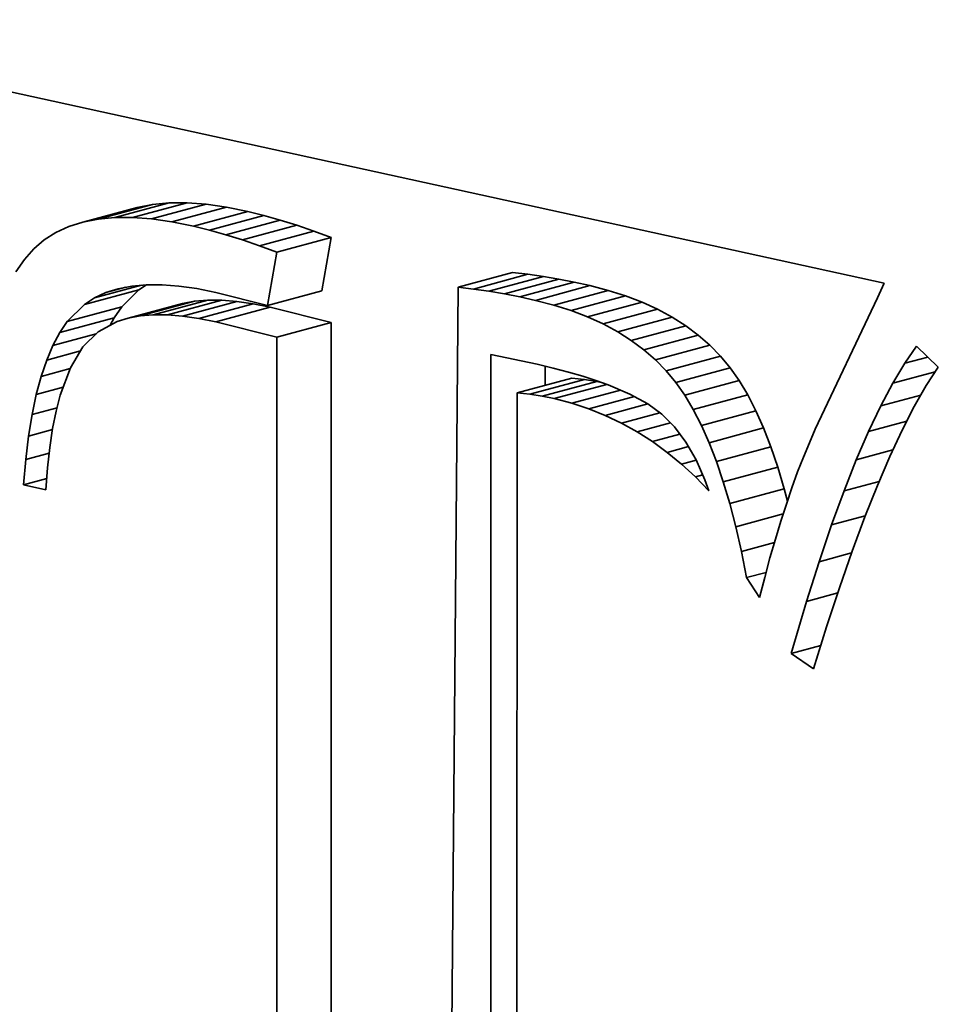
# Model space of a CAD drawing. Extents: x 0 to 10.8, y 0 to 8.3.
# Drawn here: x 8.5 to 8.5, y 2.6 to 2.6 of the extents above; entities that cross this region are included whole.
import ezdxf

# ---------------------------------------------------------------- set-up
doc = ezdxf.new("R2010")
doc.units = 0
doc.header["$MEASUREMENT"] = 0
doc.layers.get('0').update_dxf_attribs({"lineweight": 13})

msp = doc.modelspace()

# ---------------------------------------------------------------- linework, layer by layer
at = {"color": 7, "lineweight": 35, "ltscale": 0.000225433}
msp.add_line((8.4691349, 2.5893874), (8.4779429, 2.587456), dxfattribs=at)
at = {"color": 7, "lineweight": 35, "ltscale": 1.20708e-05}
for p, q in [((8.4710842, 2.5879801), (8.4715503, 2.588106)), ((8.4712156, 2.5880058), (8.4716817, 2.5881317)), ((8.4713576, 2.5880188), (8.4718237, 2.5881447)), ((8.4715104, 2.5880193), (8.4719765, 2.5881452)), ((8.4716735, 2.5880072), (8.4721396, 2.5881331)), ((8.4718473, 2.5879824), (8.4723135, 2.5881083)), ((8.4720317, 2.587945), (8.4724978, 2.5880709)), ((8.4721684, 2.5879113), (8.4726346, 2.5880372)), ((8.4723081, 2.5878721), (8.4727742, 2.587998)), ((8.4724508, 2.5878276), (8.4729169, 2.5879535)), ((8.4725964, 2.5877778), (8.4730625, 2.5879037)), ((8.4727448, 2.5877226), (8.473211, 2.5878485)), ((8.4742962, 2.5874235), (8.4747623, 2.5875494)), ((8.4744286, 2.587407), (8.4748947, 2.5875329)), ((8.4745609, 2.5873874), (8.475027, 2.5875133)), ((8.4746933, 2.5873646), (8.4751594, 2.5874905)), ((8.4748256, 2.5873388), (8.4752917, 2.5874647)), ((8.474958, 2.58731), (8.4754241, 2.5874359)), ((8.4710984, 2.5872756), (8.4715645, 2.5874015)), ((8.472664, 2.5872664), (8.4731301, 2.5873923)), ((8.4751155, 2.5872694), (8.4755816, 2.5873953)), ((8.4752648, 2.5872221), (8.4757309, 2.587348)), ((8.4714717, 2.5871574), (8.4719378, 2.5872833)), ((8.471575, 2.5871767), (8.4720412, 2.5873026)), ((8.4716871, 2.5871862), (8.4721532, 2.5873121)), ((8.4718079, 2.587186), (8.4722741, 2.5873119)), ((8.4719375, 2.5871757), (8.4724036, 2.5873016)), ((8.4720759, 2.5871556), (8.472542, 2.5872815)), ((8.4754058, 2.5871684), (8.4758719, 2.5872943)), ((8.4709508, 2.5871288), (8.471417, 2.5872547)), ((8.4722229, 2.5871257), (8.472689, 2.5872516)), ((8.4755384, 2.587108), (8.4760046, 2.5872339)), ((8.4708866, 2.5870338), (8.4713527, 2.5871597)), ((8.4727449, 2.5869957), (8.473211, 2.5871216)), ((8.4756628, 2.5870409), (8.476129, 2.5871668)), ((8.4757789, 2.5869673), (8.476245, 2.5870932)), ((8.4758866, 2.5868871), (8.4763528, 2.587013)), ((8.4759861, 2.5868002), (8.4764522, 2.5869261)), ((8.4760772, 2.5867068), (8.4765434, 2.5868327)), ((8.47616, 2.5866067), (8.4766262, 2.5867326)), ((8.4748034, 2.5865176), (8.4752695, 2.5866435)), ((8.4749115, 2.5865058), (8.4753776, 2.5866317)), ((8.4750169, 2.5864893), (8.4754831, 2.5866152)), ((8.4762369, 2.5864969), (8.476703, 2.5866228)), ((8.4763101, 2.5863744), (8.4767763, 2.5865003)), ((8.4763799, 2.5862391), (8.476846, 2.586365)), ((8.4764458, 2.5860911), (8.476912, 2.586217)), ((8.4765084, 2.5859303), (8.4769745, 2.5860562)), ((8.4765672, 2.585757), (8.4770333, 2.5858829)), ((8.4766225, 2.5855707), (8.4770886, 2.5856966))]:
    msp.add_line(p, q, dxfattribs=at)
at = {"color": 7, "lineweight": 35, "ltscale": 3.34833e-06}
for p, q in [((8.4716817, 2.5881317), (8.4715503, 2.588106)), ((8.4712156, 2.5880058), (8.4710842, 2.5879801))]:
    msp.add_line(p, q, dxfattribs=at)
at = {"color": 7, "lineweight": 35, "ltscale": 3.56565e-06}
for p, q in [((8.4718237, 2.5881447), (8.4716817, 2.5881317)), ((8.4713576, 2.5880188), (8.4712156, 2.5880058))]:
    msp.add_line(p, q, dxfattribs=at)
at = {"color": 7, "lineweight": 35, "ltscale": 3.81852e-06}
for p, q in [((8.4719765, 2.5881452), (8.4718237, 2.5881447)), ((8.4715104, 2.5880193), (8.4713576, 2.5880188))]:
    msp.add_line(p, q, dxfattribs=at)
at = {"color": 7, "lineweight": 35, "ltscale": 4.0896e-06}
for p, q in [((8.4721396, 2.5881331), (8.4719765, 2.5881452)), ((8.4716735, 2.5880072), (8.4715104, 2.5880193))]:
    msp.add_line(p, q, dxfattribs=at)
at = {"color": 7, "lineweight": 35, "ltscale": 4.39036e-06}
for p, q in [((8.4723135, 2.5881083), (8.4721396, 2.5881331)), ((8.4718473, 2.5879824), (8.4716735, 2.5880072))]:
    msp.add_line(p, q, dxfattribs=at)
at = {"color": 7, "lineweight": 35, "ltscale": 4.70238e-06}
for p, q in [((8.4724978, 2.5880709), (8.4723135, 2.5881083)), ((8.4720317, 2.587945), (8.4718473, 2.5879824))]:
    msp.add_line(p, q, dxfattribs=at)
at = {"color": 7, "lineweight": 35, "ltscale": 3.52108e-06}
for p, q in [((8.4726346, 2.5880372), (8.4724978, 2.5880709)), ((8.4721684, 2.5879113), (8.4720317, 2.587945))]:
    msp.add_line(p, q, dxfattribs=at)
at = {"color": 7, "lineweight": 35, "ltscale": 3.62689e-06}
for p, q in [((8.4727742, 2.587998), (8.4726346, 2.5880372)), ((8.4723081, 2.5878721), (8.4721684, 2.5879113))]:
    msp.add_line(p, q, dxfattribs=at)
at = {"color": 7, "lineweight": 35, "ltscale": 3.03781e-06}
msp.add_line((8.4709633, 2.5879418), (8.470853, 2.5878908), dxfattribs=at)
at = {"color": 7, "lineweight": 35, "ltscale": 3.16875e-06}
msp.add_line((8.4710842, 2.5879801), (8.4709633, 2.5879418), dxfattribs=at)
at = {"color": 7, "lineweight": 35, "ltscale": 3.73603e-06}
for p, q in [((8.4729169, 2.5879535), (8.4727742, 2.587998)), ((8.4724508, 2.5878276), (8.4723081, 2.5878721))]:
    msp.add_line(p, q, dxfattribs=at)
at = {"color": 7, "lineweight": 35, "ltscale": 3.84711e-06}
for p, q in [((8.4730625, 2.5879037), (8.4729169, 2.5879535)), ((8.4725964, 2.5877778), (8.4724508, 2.5878276))]:
    msp.add_line(p, q, dxfattribs=at)
at = {"color": 7, "lineweight": 35, "ltscale": 2.95492e-06}
msp.add_line((8.470853, 2.5878908), (8.4707533, 2.5878274), dxfattribs=at)
at = {"color": 7, "lineweight": 35, "ltscale": 3.95939e-06}
for p, q in [((8.473211, 2.5878485), (8.4730625, 2.5879037)), ((8.4727448, 2.5877226), (8.4725964, 2.5877778))]:
    msp.add_line(p, q, dxfattribs=at)
at = {"color": 7, "lineweight": 35, "ltscale": 1.15838e-05}
for p, q in [((8.4731301, 2.5873923), (8.473211, 2.5878485)), ((8.472664, 2.5872664), (8.4727448, 2.5877226))]:
    msp.add_line(p, q, dxfattribs=at)
at = {"color": 7, "lineweight": 35, "ltscale": 2.92987e-06}
msp.add_line((8.4707533, 2.5878274), (8.4706642, 2.5877512), dxfattribs=at)
at = {"color": 7, "lineweight": 35, "ltscale": 3.01919e-06}
msp.add_line((8.4706642, 2.5877512), (8.4705841, 2.5876608), dxfattribs=at)
at = {"color": 7, "lineweight": 35, "ltscale": 3.21455e-06}
msp.add_line((8.4705841, 2.5876608), (8.4705116, 2.5875547), dxfattribs=at)
at = {"color": 7, "lineweight": 35, "ltscale": 3.33432e-06}
for p, q in [((8.4748947, 2.5875329), (8.4747623, 2.5875494)), ((8.4744286, 2.587407), (8.4742962, 2.5874235))]:
    msp.add_line(p, q, dxfattribs=at)
at = {"color": 7, "lineweight": 35, "ltscale": 3.34477e-06}
for p, q in [((8.475027, 2.5875133), (8.4748947, 2.5875329)), ((8.4745609, 2.5873874), (8.4744286, 2.587407))]:
    msp.add_line(p, q, dxfattribs=at)
at = {"color": 7, "lineweight": 35, "ltscale": 3.35753e-06}
for p, q in [((8.4751594, 2.5874905), (8.475027, 2.5875133)), ((8.4746933, 2.5873646), (8.4745609, 2.5873874))]:
    msp.add_line(p, q, dxfattribs=at)
at = {"color": 7, "lineweight": 35, "ltscale": 1.03802e-05}
msp.add_line((8.4711853, 2.5873312), (8.4715862, 2.5874395), dxfattribs=at)
at = {"color": 7, "lineweight": 35, "ltscale": 2.93972e-06}
msp.add_line((8.4713878, 2.5874095), (8.4715032, 2.5874319), dxfattribs=at)
at = {"color": 7, "lineweight": 35, "ltscale": 3.13811e-06}
msp.add_line((8.4715032, 2.5874319), (8.4716283, 2.5874433), dxfattribs=at)
at = {"color": 7, "lineweight": 35, "ltscale": 1.94126e-06}
msp.add_line((8.4715645, 2.5874015), (8.4716299, 2.5874433), dxfattribs=at)
at = {"color": 7, "lineweight": 35, "ltscale": 3.36222e-06}
msp.add_line((8.4716283, 2.5874433), (8.4717627, 2.5874435), dxfattribs=at)
at = {"color": 7, "lineweight": 35, "ltscale": 3.6069e-06}
msp.add_line((8.4717627, 2.5874435), (8.4719066, 2.5874327), dxfattribs=at)
at = {"color": 7, "lineweight": 35, "ltscale": 3.87572e-06}
msp.add_line((8.4719066, 2.5874327), (8.4720601, 2.5874107), dxfattribs=at)
at = {"color": 7, "lineweight": 35, "ltscale": 3.37088e-06}
for p, q in [((8.4752917, 2.5874647), (8.4751594, 2.5874905)), ((8.4748256, 2.5873388), (8.4746933, 2.5873646))]:
    msp.add_line(p, q, dxfattribs=at)
at = {"color": 7, "lineweight": 35, "ltscale": 3.38651e-06}
for p, q in [((8.4754241, 2.5874359), (8.4752917, 2.5874647)), ((8.474958, 2.58731), (8.4748256, 2.5873388))]:
    msp.add_line(p, q, dxfattribs=at)
at = {"color": 7, "lineweight": 35, "ltscale": 4.06693e-06}
for p, q in [((8.4755816, 2.5873953), (8.4754241, 2.5874359)), ((8.4751155, 2.5872694), (8.474958, 2.58731))]:
    msp.add_line(p, q, dxfattribs=at)
at = {"color": 7, "lineweight": 35, "ltscale": 3.42642e-06}
msp.add_line((8.4779429, 2.587456), (8.4778877, 2.5873305), dxfattribs=at)
at = {"color": 7, "lineweight": 35, "ltscale": 2.66001e-06}
msp.add_line((8.4711853, 2.5873312), (8.4712819, 2.5873759), dxfattribs=at)
at = {"color": 7, "lineweight": 35, "ltscale": 4.43322e-06}
msp.add_line((8.4712819, 2.5873759), (8.4714531, 2.5874222), dxfattribs=at)
at = {"color": 7, "lineweight": 35, "ltscale": 2.77795e-06}
msp.add_line((8.4712819, 2.5873759), (8.4713878, 2.5874095), dxfattribs=at)
at = {"color": 7, "lineweight": 35, "ltscale": 5.20317e-06}
for p, q in [((8.471417, 2.5872547), (8.4715645, 2.5874015)), ((8.4709508, 2.5871288), (8.4710984, 2.5872756))]:
    msp.add_line(p, q, dxfattribs=at)
at = {"color": 7, "lineweight": 35, "ltscale": 4.15398e-06}
msp.add_line((8.4720601, 2.5874107), (8.4722229, 2.5873776), dxfattribs=at)
at = {"color": 7, "lineweight": 35, "ltscale": 1.13728e-05}
msp.add_line((8.4722229, 2.5873776), (8.472664, 2.5872664), dxfattribs=at)
at = {"color": 7, "lineweight": 35, "ltscale": 0.000262147}
msp.add_line((8.4742962, 2.5874235), (8.4742085, 2.576938), dxfattribs=at)
at = {"color": 7, "lineweight": 35, "ltscale": 3.91461e-06}
for p, q in [((8.4757309, 2.587348), (8.4755816, 2.5873953)), ((8.4752648, 2.5872221), (8.4751155, 2.5872694))]:
    msp.add_line(p, q, dxfattribs=at)
at = {"color": 7, "lineweight": 35, "ltscale": 3.7725e-06}
for p, q in [((8.4758719, 2.5872943), (8.4757309, 2.587348)), ((8.4754058, 2.5871684), (8.4752648, 2.5872221))]:
    msp.add_line(p, q, dxfattribs=at)
at = {"color": 7, "lineweight": 35, "ltscale": 2.58119e-06}
msp.add_line((8.4710984, 2.5872756), (8.4711853, 2.5873312), dxfattribs=at)
at = {"color": 7, "lineweight": 35, "ltscale": 2.62954e-06}
for p, q in [((8.4720412, 2.5873026), (8.4719378, 2.5872833)), ((8.471575, 2.5871767), (8.4714717, 2.5871574))]:
    msp.add_line(p, q, dxfattribs=at)
at = {"color": 7, "lineweight": 35, "ltscale": 2.81155e-06}
for p, q in [((8.4721532, 2.5873121), (8.4720412, 2.5873026)), ((8.4716871, 2.5871862), (8.471575, 2.5871767))]:
    msp.add_line(p, q, dxfattribs=at)
at = {"color": 7, "lineweight": 35, "ltscale": 3.02065e-06}
for p, q in [((8.4722741, 2.5873119), (8.4721532, 2.5873121)), ((8.4718079, 2.587186), (8.4716871, 2.5871862))]:
    msp.add_line(p, q, dxfattribs=at)
at = {"color": 7, "lineweight": 35, "ltscale": 3.24994e-06}
for p, q in [((8.4724036, 2.5873016), (8.4722741, 2.5873119)), ((8.4719375, 2.5871757), (8.4718079, 2.587186))]:
    msp.add_line(p, q, dxfattribs=at)
at = {"color": 7, "lineweight": 35, "ltscale": 3.49567e-06}
for p, q in [((8.472542, 2.5872815), (8.4724036, 2.5873016)), ((8.4720759, 2.5871556), (8.4719375, 2.5871757))]:
    msp.add_line(p, q, dxfattribs=at)
at = {"color": 7, "lineweight": 35, "ltscale": 3.75067e-06}
for p, q in [((8.472689, 2.5872516), (8.472542, 2.5872815)), ((8.4722229, 2.5871257), (8.4720759, 2.5871556))]:
    msp.add_line(p, q, dxfattribs=at)
at = {"color": 7, "lineweight": 35, "ltscale": 3.64387e-06}
for p, q in [((8.4760046, 2.5872339), (8.4758719, 2.5872943)), ((8.4755384, 2.587108), (8.4754058, 2.5871684))]:
    msp.add_line(p, q, dxfattribs=at)
at = {"color": 7, "lineweight": 35, "ltscale": 3.11209e-05}
msp.add_line((8.4778877, 2.5873305), (8.4773547, 2.5862056), dxfattribs=at)
at = {"color": 7, "lineweight": 35, "ltscale": 2.8673e-06}
for p, q in [((8.4713527, 2.5871597), (8.471417, 2.5872547)), ((8.4708866, 2.5870338), (8.4709508, 2.5871288))]:
    msp.add_line(p, q, dxfattribs=at)
at = {"color": 7, "lineweight": 35, "ltscale": 1.34476e-05}
for p, q in [((8.473211, 2.5871216), (8.472689, 2.5872516)), ((8.4727449, 2.5869957), (8.4722229, 2.5871257))]:
    msp.add_line(p, q, dxfattribs=at)
at = {"color": 7, "lineweight": 35, "ltscale": 3.53339e-06}
for p, q in [((8.476129, 2.5871668), (8.4760046, 2.5872339)), ((8.4756628, 2.5870409), (8.4755384, 2.587108))]:
    msp.add_line(p, q, dxfattribs=at)
at = {"color": 7, "lineweight": 35, "ltscale": 4.63121e-06}
msp.add_line((8.4713771, 2.5871282), (8.4712142, 2.58704), dxfattribs=at)
at = {"color": 7, "lineweight": 35, "ltscale": 1.77734e-06}
msp.add_line((8.4713193, 2.5870969), (8.4713527, 2.5871597), dxfattribs=at)
at = {"color": 7, "lineweight": 35, "ltscale": 2.47294e-06}
msp.add_line((8.4714717, 2.5871574), (8.4713771, 2.5871282), dxfattribs=at)
at = {"color": 7, "lineweight": 35, "ltscale": 0.000241079}
for p, q in [((8.4732114, 2.5774785), (8.473211, 2.5871216)), ((8.4727453, 2.5773525), (8.4727449, 2.5869957))]:
    msp.add_line(p, q, dxfattribs=at)
at = {"color": 7, "lineweight": 35, "ltscale": 3.43567e-06}
for p, q in [((8.476245, 2.5870932), (8.476129, 2.5871668)), ((8.4757789, 2.5869673), (8.4756628, 2.5870409))]:
    msp.add_line(p, q, dxfattribs=at)
at = {"color": 7, "lineweight": 35, "ltscale": 3.35855e-06}
for p, q in [((8.4763528, 2.587013), (8.476245, 2.5870932)), ((8.4758866, 2.5868871), (8.4757789, 2.5869673))]:
    msp.add_line(p, q, dxfattribs=at)
at = {"color": 7, "lineweight": 35, "ltscale": 3.11956e-06}
msp.add_line((8.470828, 2.5869236), (8.4708866, 2.5870338), dxfattribs=at)
at = {"color": 7, "lineweight": 35, "ltscale": 9.56981e-06}
msp.add_line((8.470828, 2.5869236), (8.4711975, 2.5870234), dxfattribs=at)
at = {"color": 7, "lineweight": 35, "ltscale": 4.57547e-06}
msp.add_line((8.4712142, 2.58704), (8.4710845, 2.5869109), dxfattribs=at)
at = {"color": 7, "lineweight": 35, "ltscale": 3.30065e-06}
for p, q in [((8.4764522, 2.5869261), (8.4763528, 2.587013)), ((8.4759861, 2.5868002), (8.4758866, 2.5868871))]:
    msp.add_line(p, q, dxfattribs=at)
at = {"color": 7, "lineweight": 35, "ltscale": 3.39492e-06}
msp.add_line((8.470775, 2.5867986), (8.470828, 2.5869236), dxfattribs=at)
at = {"color": 7, "lineweight": 35, "ltscale": 3.26352e-06}
for p, q in [((8.4765434, 2.5868327), (8.4764522, 2.5869261)), ((8.4760772, 2.5867068), (8.4759861, 2.5868002))]:
    msp.add_line(p, q, dxfattribs=at)
at = {"color": 7, "lineweight": 35, "ltscale": 7.48976e-06}
msp.add_line((8.470775, 2.5867986), (8.4710642, 2.5868767), dxfattribs=at)
at = {"color": 7, "lineweight": 35, "ltscale": 5.23675e-06}
msp.add_line((8.4710845, 2.5869109), (8.4709775, 2.5867308), dxfattribs=at)
at = {"color": 7, "lineweight": 35, "ltscale": 1.01344e-05}
msp.add_line((8.4745756, 2.5868456), (8.4749727, 2.5867638), dxfattribs=at)
at = {"color": 7, "lineweight": 35, "ltscale": 0.00025247}
msp.add_line((8.4745761, 2.5767468), (8.4745756, 2.5868456), dxfattribs=at)
at = {"color": 7, "lineweight": 35, "ltscale": 4.44281e-06}
msp.add_line((8.4781204, 2.586771), (8.4782223, 2.5869167), dxfattribs=at)
at = {"color": 7, "lineweight": 35, "ltscale": 6.39446e-06}
msp.add_line((8.4782223, 2.5869167), (8.478406, 2.5867387), dxfattribs=at)
at = {"color": 7, "lineweight": 35, "ltscale": 3.69866e-06}
msp.add_line((8.4707277, 2.5866584), (8.470775, 2.5867986), dxfattribs=at)
at = {"color": 7, "lineweight": 35, "ltscale": 3.56155e-06}
msp.add_line((8.4749727, 2.5867638), (8.4751111, 2.5867303), dxfattribs=at)
at = {"color": 7, "lineweight": 35, "ltscale": 3.24796e-06}
for p, q in [((8.4766262, 2.5867326), (8.4765434, 2.5868327)), ((8.47616, 2.5866067), (8.4760772, 2.5867068))]:
    msp.add_line(p, q, dxfattribs=at)
at = {"color": 7, "lineweight": 35, "ltscale": 4.9649e-06}
msp.add_line((8.4780179, 2.586601), (8.4781204, 2.586771), dxfattribs=at)
at = {"color": 7, "lineweight": 35, "ltscale": 5.10735e-06}
msp.add_line((8.4781204, 2.586771), (8.4783177, 2.5868243), dxfattribs=at)
at = {"color": 7, "lineweight": 35, "ltscale": 6.41598e-06}
msp.add_line((8.4707277, 2.5866584), (8.4709754, 2.5867253), dxfattribs=at)
at = {"color": 7, "lineweight": 35, "ltscale": 6.20049e-06}
msp.add_line((8.4709775, 2.5867308), (8.4708913, 2.5864983), dxfattribs=at)
at = {"color": 7, "lineweight": 35, "ltscale": 4.12849e-06}
msp.add_line((8.4750418, 2.586582), (8.4750418, 2.5867471), dxfattribs=at)
at = {"color": 7, "lineweight": 35, "ltscale": 3.36703e-06}
msp.add_line((8.4751111, 2.5867303), (8.4752413, 2.5866959), dxfattribs=at)
at = {"color": 7, "lineweight": 35, "ltscale": 3.17344e-06}
msp.add_line((8.4752413, 2.5866959), (8.4753632, 2.5866603), dxfattribs=at)
at = {"color": 7, "lineweight": 35, "ltscale": 3.35056e-06}
for p, q in [((8.476703, 2.5866228), (8.4766262, 2.5867326)), ((8.4762369, 2.5864969), (8.47616, 2.5866067))]:
    msp.add_line(p, q, dxfattribs=at)
at = {"color": 7, "lineweight": 35, "ltscale": 9.38781e-06}
msp.add_line((8.4780179, 2.586601), (8.4783804, 2.5866989), dxfattribs=at)
at = {"color": 7, "lineweight": 35, "ltscale": 4.70883e-06}
msp.add_line((8.478406, 2.5867387), (8.4783041, 2.5865804), dxfattribs=at)
at = {"color": 7, "lineweight": 35, "ltscale": 4.02028e-06}
msp.add_line((8.4706861, 2.5865031), (8.4707277, 2.5866584), dxfattribs=at)
at = {"color": 7, "lineweight": 35, "ltscale": 1.16721e-05}
msp.add_line((8.4751197, 2.5864683), (8.4755704, 2.58659), dxfattribs=at)
at = {"color": 7, "lineweight": 35, "ltscale": 2.71822e-06}
for p, q in [((8.4753776, 2.5866317), (8.4752695, 2.5866435)), ((8.4749115, 2.5865058), (8.4748034, 2.5865176))]:
    msp.add_line(p, q, dxfattribs=at)
at = {"color": 7, "lineweight": 35, "ltscale": 2.9812e-06}
msp.add_line((8.4753632, 2.5866603), (8.4754767, 2.5866237), dxfattribs=at)
at = {"color": 7, "lineweight": 35, "ltscale": 2.66778e-06}
for p, q in [((8.4754831, 2.5866152), (8.4753776, 2.5866317)), ((8.4750169, 2.5864893), (8.4749115, 2.5865058))]:
    msp.add_line(p, q, dxfattribs=at)
at = {"color": 7, "lineweight": 35, "ltscale": 2.79794e-06}
msp.add_line((8.4754767, 2.5866237), (8.475582, 2.5865859), dxfattribs=at)
at = {"color": 7, "lineweight": 35, "ltscale": 1.02765e-06}
msp.add_line((8.4755233, 2.586607), (8.4754831, 2.5866152), dxfattribs=at)
at = {"color": 7, "lineweight": 35, "ltscale": 5.03992e-06}
msp.add_line((8.475582, 2.5865859), (8.4757676, 2.5865071), dxfattribs=at)
at = {"color": 7, "lineweight": 35, "ltscale": 3.56792e-06}
for p, q in [((8.4767763, 2.5865003), (8.476703, 2.5866228)), ((8.4763101, 2.5863744), (8.4762369, 2.5864969))]:
    msp.add_line(p, q, dxfattribs=at)
at = {"color": 7, "lineweight": 35, "ltscale": 5.50237e-06}
msp.add_line((8.4779146, 2.5864066), (8.4780179, 2.586601), dxfattribs=at)
at = {"color": 7, "lineweight": 35, "ltscale": 4.3525e-06}
msp.add_line((8.4706501, 2.5863327), (8.4706861, 2.5865031), dxfattribs=at)
at = {"color": 7, "lineweight": 35, "ltscale": 5.95718e-06}
msp.add_line((8.4706861, 2.5865031), (8.4709161, 2.5865652), dxfattribs=at)
at = {"color": 7, "lineweight": 35, "ltscale": 3.51156e-06}
msp.add_line((8.4708913, 2.5864983), (8.470856, 2.5863623), dxfattribs=at)
at = {"color": 7, "lineweight": 35, "ltscale": 0.000243605}
msp.add_line((8.4748034, 2.5865176), (8.4747966, 2.5767734), dxfattribs=at)
at = {"color": 7, "lineweight": 35, "ltscale": 1.07987e-05}
msp.add_line((8.4752692, 2.586429), (8.4756862, 2.5865417), dxfattribs=at)
at = {"color": 7, "lineweight": 35, "ltscale": 4.3394e-06}
msp.add_line((8.4757676, 2.5865071), (8.4759199, 2.5864239), dxfattribs=at)
at = {"color": 7, "lineweight": 35, "ltscale": 3.80512e-06}
for p, q in [((8.476846, 2.586365), (8.4767763, 2.5865003)), ((8.4763799, 2.5862391), (8.4763101, 2.5863744))]:
    msp.add_line(p, q, dxfattribs=at)
at = {"color": 7, "lineweight": 35, "ltscale": 8.88989e-06}
msp.add_line((8.4779146, 2.5864066), (8.4782579, 2.5864993), dxfattribs=at)
at = {"color": 7, "lineweight": 35, "ltscale": 5.19702e-06}
msp.add_line((8.4783041, 2.5865804), (8.4782011, 2.5863998), dxfattribs=at)
at = {"color": 7, "lineweight": 35, "ltscale": 2.62248e-06}
msp.add_line((8.4751197, 2.5864683), (8.4750169, 2.5864893), dxfattribs=at)
at = {"color": 7, "lineweight": 35, "ltscale": 3.86374e-06}
msp.add_line((8.4752692, 2.586429), (8.4751197, 2.5864683), dxfattribs=at)
at = {"color": 7, "lineweight": 35, "ltscale": 3.83946e-06}
msp.add_line((8.475415, 2.5863808), (8.4752692, 2.586429), dxfattribs=at)
at = {"color": 7, "lineweight": 35, "ltscale": 1.01168e-05}
msp.add_line((8.475415, 2.5863808), (8.4758057, 2.5864863), dxfattribs=at)
at = {"color": 7, "lineweight": 35, "ltscale": 9.45163e-06}
msp.add_line((8.4755568, 2.5863239), (8.4759218, 2.5864225), dxfattribs=at)
at = {"color": 7, "lineweight": 35, "ltscale": 3.78146e-06}
msp.add_line((8.4759199, 2.5864239), (8.4760418, 2.5863343), dxfattribs=at)
at = {"color": 7, "lineweight": 35, "ltscale": 4.69536e-06}
msp.add_line((8.4706197, 2.5861474), (8.4706501, 2.5863327), dxfattribs=at)
at = {"color": 7, "lineweight": 35, "ltscale": 5.5218e-06}
msp.add_line((8.4706501, 2.5863327), (8.4708633, 2.5863903), dxfattribs=at)
at = {"color": 7, "lineweight": 35, "ltscale": 3.7998e-06}
msp.add_line((8.470856, 2.5863623), (8.470826, 2.5862133), dxfattribs=at)
at = {"color": 7, "lineweight": 35, "ltscale": 3.82012e-06}
msp.add_line((8.4755568, 2.5863239), (8.475415, 2.5863808), dxfattribs=at)
at = {"color": 7, "lineweight": 35, "ltscale": 8.52772e-06}
msp.add_line((8.4756949, 2.5862583), (8.4760242, 2.5863472), dxfattribs=at)
at = {"color": 7, "lineweight": 35, "ltscale": 3.83543e-06}
msp.add_line((8.4760418, 2.5863343), (8.47615, 2.5862256), dxfattribs=at)
at = {"color": 7, "lineweight": 35, "ltscale": 4.05075e-06}
for p, q in [((8.476912, 2.586217), (8.476846, 2.586365)), ((8.4764458, 2.5860911), (8.4763799, 2.5862391))]:
    msp.add_line(p, q, dxfattribs=at)
at = {"color": 7, "lineweight": 35, "ltscale": 6.05011e-06}
msp.add_line((8.4778106, 2.5861881), (8.4779146, 2.5864066), dxfattribs=at)
at = {"color": 7, "lineweight": 35, "ltscale": 5.69763e-06}
msp.add_line((8.4782011, 2.5863998), (8.4780971, 2.586197), dxfattribs=at)
at = {"color": 7, "lineweight": 35, "ltscale": 3.82203e-06}
msp.add_line((8.4756949, 2.5862583), (8.4755568, 2.5863239), dxfattribs=at)
at = {"color": 7, "lineweight": 35, "ltscale": 3.84056e-06}
msp.add_line((8.4758292, 2.5861837), (8.4756949, 2.5862583), dxfattribs=at)
at = {"color": 7, "lineweight": 35, "ltscale": 7.40035e-06}
msp.add_line((8.4758292, 2.5861837), (8.4761149, 2.5862609), dxfattribs=at)
at = {"color": 7, "lineweight": 35, "ltscale": 8.47557e-06}
msp.add_line((8.4778106, 2.5861881), (8.4781379, 2.5862765), dxfattribs=at)
at = {"color": 7, "lineweight": 35, "ltscale": 5.29931e-06}
msp.add_line((8.4706197, 2.5861474), (8.4708243, 2.5862027), dxfattribs=at)
at = {"color": 7, "lineweight": 35, "ltscale": 4.10128e-06}
msp.add_line((8.470826, 2.5862133), (8.4708012, 2.5860512), dxfattribs=at)
at = {"color": 7, "lineweight": 35, "ltscale": 3.86814e-06}
msp.add_line((8.4759596, 2.5861004), (8.4758292, 2.5861837), dxfattribs=at)
at = {"color": 7, "lineweight": 35, "ltscale": 6.12298e-06}
msp.add_line((8.4759596, 2.5861004), (8.476196, 2.5861643), dxfattribs=at)
at = {"color": 7, "lineweight": 35, "ltscale": 4.05507e-06}
msp.add_line((8.47615, 2.5862256), (8.4762473, 2.5860958), dxfattribs=at)
at = {"color": 7, "lineweight": 35, "ltscale": 4.31228e-06}
for p, q in [((8.4769745, 2.5860562), (8.476912, 2.586217)), ((8.4765084, 2.5859303), (8.4764458, 2.5860911))]:
    msp.add_line(p, q, dxfattribs=at)
at = {"color": 7, "lineweight": 35, "ltscale": 3.15773e-06}
msp.add_line((8.4773547, 2.5862056), (8.4773037, 2.5860901), dxfattribs=at)
at = {"color": 7, "lineweight": 35, "ltscale": 6.6082e-06}
msp.add_line((8.4777058, 2.5859454), (8.4778106, 2.5861881), dxfattribs=at)
at = {"color": 7, "lineweight": 35, "ltscale": 6.21124e-06}
msp.add_line((8.4780971, 2.586197), (8.477992, 2.5859719), dxfattribs=at)
at = {"color": 7, "lineweight": 35, "ltscale": 5.05058e-06}
msp.add_line((8.4705951, 2.5859469), (8.4706197, 2.5861474), dxfattribs=at)
at = {"color": 7, "lineweight": 35, "ltscale": 3.91627e-06}
msp.add_line((8.4760862, 2.5860082), (8.4759596, 2.5861004), dxfattribs=at)
at = {"color": 7, "lineweight": 35, "ltscale": 4.34642e-06}
msp.add_line((8.4762473, 2.5860958), (8.4763338, 2.585945), dxfattribs=at)
at = {"color": 7, "lineweight": 35, "ltscale": 3.29351e-06}
msp.add_line((8.4773037, 2.5860901), (8.4772533, 2.5859683), dxfattribs=at)
at = {"color": 7, "lineweight": 35, "ltscale": 5.19123e-06}
msp.add_line((8.4705951, 2.5859469), (8.4707956, 2.586001), dxfattribs=at)
at = {"color": 7, "lineweight": 35, "ltscale": 4.41048e-06}
msp.add_line((8.4708012, 2.5860512), (8.4707816, 2.5858758), dxfattribs=at)
at = {"color": 7, "lineweight": 35, "ltscale": 4.7389e-06}
msp.add_line((8.4760862, 2.5860082), (8.4762692, 2.5860576), dxfattribs=at)
at = {"color": 7, "lineweight": 35, "ltscale": 3.97417e-06}
msp.add_line((8.476209, 2.5859072), (8.4760862, 2.5860082), dxfattribs=at)
at = {"color": 7, "lineweight": 35, "ltscale": 4.57687e-06}
for p, q in [((8.4770333, 2.5858829), (8.4769745, 2.5860562)), ((8.4765672, 2.585757), (8.4765084, 2.5859303))]:
    msp.add_line(p, q, dxfattribs=at)
at = {"color": 7, "lineweight": 35, "ltscale": 8.11565e-06}
msp.add_line((8.4777058, 2.5859454), (8.4780192, 2.5860301), dxfattribs=at)
at = {"color": 7, "lineweight": 35, "ltscale": 5.40857e-06}
msp.add_line((8.4705761, 2.5857314), (8.4705951, 2.5859469), dxfattribs=at)
at = {"color": 7, "lineweight": 35, "ltscale": 3.2733e-06}
msp.add_line((8.476209, 2.5859072), (8.4763354, 2.5859414), dxfattribs=at)
at = {"color": 7, "lineweight": 35, "ltscale": 4.04777e-06}
msp.add_line((8.476328, 2.5857974), (8.476209, 2.5859072), dxfattribs=at)
at = {"color": 7, "lineweight": 35, "ltscale": 4.69905e-06}
msp.add_line((8.4763338, 2.585945), (8.4764094, 2.5857729), dxfattribs=at)
at = {"color": 7, "lineweight": 35, "ltscale": 3.43418e-06}
msp.add_line((8.4772533, 2.5859683), (8.4772036, 2.5858402), dxfattribs=at)
at = {"color": 7, "lineweight": 35, "ltscale": 7.17917e-06}
msp.add_line((8.4776004, 2.5856783), (8.4777058, 2.5859454), dxfattribs=at)
at = {"color": 7, "lineweight": 35, "ltscale": 6.72802e-06}
msp.add_line((8.477992, 2.5859719), (8.477886, 2.5857245), dxfattribs=at)
at = {"color": 7, "lineweight": 35, "ltscale": 4.72594e-06}
msp.add_line((8.4707816, 2.5858758), (8.4707673, 2.5856873), dxfattribs=at)
at = {"color": 7, "lineweight": 35, "ltscale": 4.85694e-06}
for p, q in [((8.4770886, 2.5856966), (8.4770333, 2.5858829)), ((8.4766225, 2.5855707), (8.4765672, 2.585757))]:
    msp.add_line(p, q, dxfattribs=at)
at = {"color": 7, "lineweight": 35, "ltscale": 3.57613e-06}
msp.add_line((8.4772036, 2.5858402), (8.4771548, 2.5857058), dxfattribs=at)
at = {"color": 7, "lineweight": 35, "ltscale": 5.14365e-06}
msp.add_line((8.4705761, 2.5857314), (8.4707747, 2.585785), dxfattribs=at)
at = {"color": 7, "lineweight": 35, "ltscale": 1.63449e-06}
msp.add_line((8.476328, 2.5857974), (8.4763911, 2.5858145), dxfattribs=at)
at = {"color": 7, "lineweight": 35, "ltscale": 4.13177e-06}
msp.add_line((8.4764431, 2.5856788), (8.476328, 2.5857974), dxfattribs=at)
at = {"color": 7, "lineweight": 35, "ltscale": 2.4984e-06}
msp.add_line((8.4764094, 2.5857729), (8.4764431, 2.5856788), dxfattribs=at)
at = {"color": 7, "lineweight": 35, "ltscale": 7.78433e-06}
msp.add_line((8.4776004, 2.5856783), (8.477901, 2.5857595), dxfattribs=at)
at = {"color": 7, "lineweight": 35, "ltscale": 4.90466e-06}
msp.add_line((8.4707673, 2.5856873), (8.4705761, 2.5857314), dxfattribs=at)
at = {"color": 7, "lineweight": 35, "ltscale": 2.71201e-06}
msp.add_line((8.4771158, 2.5855916), (8.4770886, 2.5856966), dxfattribs=at)
at = {"color": 7, "lineweight": 35, "ltscale": 3.72304e-06}
msp.add_line((8.4771548, 2.5857058), (8.4771067, 2.5855649), dxfattribs=at)
at = {"color": 7, "lineweight": 35, "ltscale": 7.75067e-06}
msp.add_line((8.4774942, 2.5853871), (8.4776004, 2.5856783), dxfattribs=at)
at = {"color": 7, "lineweight": 35, "ltscale": 7.25146e-06}
msp.add_line((8.477886, 2.5857245), (8.4777788, 2.585455), dxfattribs=at)
at = {"color": 7, "lineweight": 35, "ltscale": 5.13904e-06}
msp.add_line((8.4766741, 2.5853718), (8.4766225, 2.5855707), dxfattribs=at)
at = {"color": 7, "lineweight": 35, "ltscale": 3.86804e-06}
msp.add_line((8.4771067, 2.5855649), (8.4770593, 2.5854176), dxfattribs=at)
at = {"color": 7, "lineweight": 35, "ltscale": 1.05069e-05}
msp.add_line((8.4766741, 2.5853718), (8.4770798, 2.5854813), dxfattribs=at)
at = {"color": 7, "lineweight": 35, "ltscale": 4.01415e-06}
msp.add_line((8.4770593, 2.5854176), (8.4770126, 2.585264), dxfattribs=at)
at = {"color": 7, "lineweight": 35, "ltscale": 7.47561e-06}
msp.add_line((8.4774942, 2.5853871), (8.4777828, 2.585465), dxfattribs=at)
at = {"color": 7, "lineweight": 35, "ltscale": 7.77899e-06}
msp.add_line((8.4777788, 2.585455), (8.4776707, 2.5851632), dxfattribs=at)
at = {"color": 7, "lineweight": 35, "ltscale": 5.42896e-06}
msp.add_line((8.4767222, 2.58516), (8.4766741, 2.5853718), dxfattribs=at)
at = {"color": 7, "lineweight": 35, "ltscale": 8.32991e-06}
msp.add_line((8.4773871, 2.5850715), (8.4774942, 2.5853871), dxfattribs=at)
at = {"color": 7, "lineweight": 35, "ltscale": 7.31385e-06}
msp.add_line((8.4767222, 2.58516), (8.4770046, 2.5852363), dxfattribs=at)
at = {"color": 7, "lineweight": 35, "ltscale": 4.16127e-06}
msp.add_line((8.4770126, 2.585264), (8.4769666, 2.585104), dxfattribs=at)
at = {"color": 7, "lineweight": 35, "ltscale": 5.7179e-06}
msp.add_line((8.4767667, 2.5849356), (8.4767222, 2.58516), dxfattribs=at)
at = {"color": 7, "lineweight": 35, "ltscale": 8.31311e-06}
msp.add_line((8.4776707, 2.5851632), (8.4775616, 2.5848491), dxfattribs=at)
at = {"color": 7, "lineweight": 35, "ltscale": 4.30917e-06}
msp.add_line((8.4769666, 2.585104), (8.4769215, 2.5849376), dxfattribs=at)
at = {"color": 7, "lineweight": 35, "ltscale": 8.91246e-06}
msp.add_line((8.4772795, 2.5847317), (8.4773871, 2.5850715), dxfattribs=at)
at = {"color": 7, "lineweight": 35, "ltscale": 7.19308e-06}
msp.add_line((8.4773871, 2.5850715), (8.4776649, 2.5851465), dxfattribs=at)
at = {"color": 7, "lineweight": 35, "ltscale": 4.31025e-06}
msp.add_line((8.4767667, 2.5849356), (8.4769331, 2.5849806), dxfattribs=at)
at = {"color": 7, "lineweight": 35, "ltscale": 5.08233e-06}
msp.add_line((8.4768769, 2.5847648), (8.4767667, 2.5849356), dxfattribs=at)
at = {"color": 7, "lineweight": 35, "ltscale": 4.46134e-06}
msp.add_line((8.4769215, 2.5849376), (8.4768769, 2.5847648), dxfattribs=at)
at = {"color": 7, "lineweight": 35, "ltscale": 8.84767e-06}
msp.add_line((8.4775616, 2.5848491), (8.4774514, 2.5845128), dxfattribs=at)
at = {"color": 7, "lineweight": 35, "ltscale": 1.16211e-05}
msp.add_line((8.477149, 2.5842855), (8.4772795, 2.5847317), dxfattribs=at)
at = {"color": 7, "lineweight": 35, "ltscale": 6.9222e-06}
msp.add_line((8.4772795, 2.5847317), (8.4775468, 2.5848039), dxfattribs=at)
at = {"color": 7, "lineweight": 35, "ltscale": 9.38446e-06}
msp.add_line((8.4774514, 2.5845128), (8.4773401, 2.5841543), dxfattribs=at)
at = {"color": 7, "lineweight": 35, "ltscale": 6.55471e-06}
msp.add_line((8.477149, 2.5842855), (8.4774021, 2.5843539), dxfattribs=at)
at = {"color": 7, "lineweight": 35, "ltscale": 5.7977e-06}
msp.add_line((8.4773401, 2.5841543), (8.477149, 2.5842855), dxfattribs=at)
at = {"color": 7, "lineweight": 35, "ltscale": 0.03937}
for centre, major_axis, start_param, end_param in [((8.539976, 5.0038664), (-0.6762991, 2.5038349), 3.232591, 6.283217), ((8.4778254, 4.9870792), (-0.6762991, 2.5038349), 3.232591, 6.283217), ((8.4778254, 4.9870792), (-0.6762991, 2.5038349), 0.000031, 3.141624), ((8.4389813, 4.9765872), (-0.5971736, 2.2108918), 0.090998, 3.141624), ((8.4779381, 2.5808225), (-0.0059717, 0.0221089), 4.349587, 6.283224), ((8.4784042, 2.5809484), (-0.0059717, 0.0221089), 0.014982, 1.207994), ((8.4779381, 2.5808225), (-0.0059717, 0.0221089), 0.000039, 3.141631), ((8.4784042, 2.5809484), (-0.004705, 0.0174191), 4.349587, 6.283224), ((8.4779381, 2.5808225), (-0.004705, 0.0174191), 4.349587, 6.283224), ((8.4779381, 2.5808225), (-0.004705, 0.0174191), 0.000039, 3.141631), ((8.4784042, 2.5809484), (-0.0059717, 0.0221089), 1.207994, 3.127004)]:
    msp.add_ellipse(centre, major_axis=major_axis, ratio=0.71141, start_param=start_param, end_param=end_param, dxfattribs=at)

doc.saveas('drawing.dxf')
